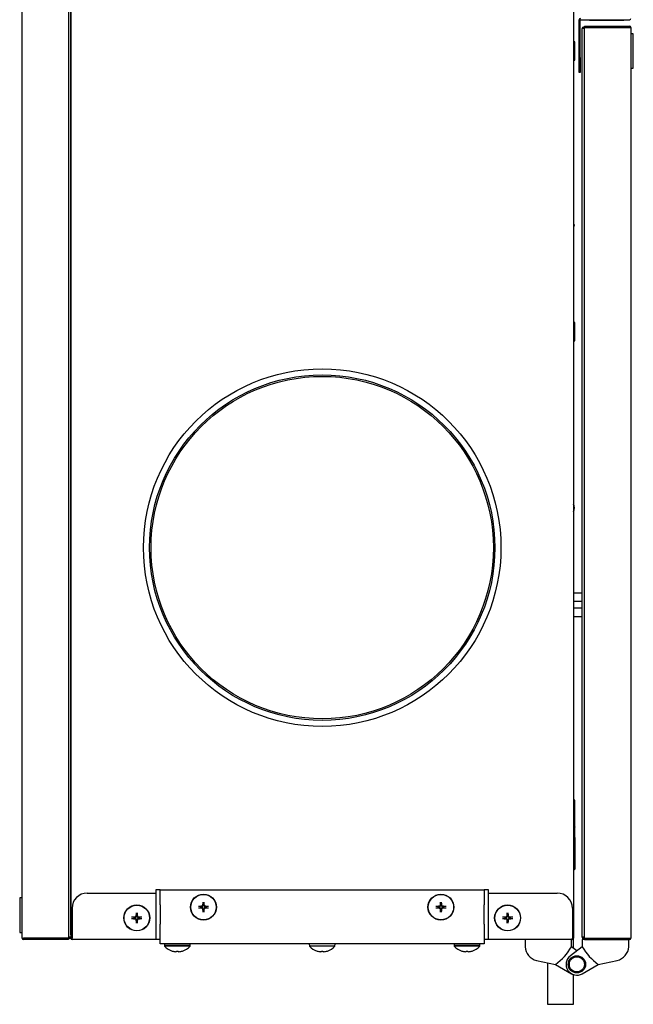
# Model space of a CAD drawing. Units: millimetres. Extents: x 286 to 4630, y -61 to 2969.
# Drawn here: x 2378 to 2663, y 456 to 912 of the extents above; entities that cross this region are included whole.
import ezdxf

# ---------------------------------------------------------------- set-up
doc = ezdxf.new("R2010")
doc.units = ezdxf.units.MM
for name, color, linetype in [('MLAPM1E09013_EST', 7, 'Continuous'), ('MLAPM1E09014_EST', 7, 'Continuous'), ('MLAPM1E09016_EST', 7, 'Continuous'), ('MLAPM1E09017_EST', 7, 'Continuous'), ('MLAPM1E09018_EST', 7, 'Continuous'), ('MLAPM1I09013_INT', 7, 'Continuous'), ('MLAPM1I09014_INT', 7, 'Continuous'), ('MLAPM1I09017_INT', 7, 'Continuous'), ('MMANIDMAS160_NIP', 7, 'Continuous'), ('MMIN00000257_BOC', 7, 'Continuous'), ('MMIN00000374_TAP', 7, 'Continuous'), ('MMIN00000869_INS', 7, 'Continuous'), ('MMIN00000895_BUS', 7, 'Continuous'), ('MMIN00001450_VIT', 7, 'Continuous'), ('MMS-LM230A--_SER', 7, 'Continuous'), ('MSONDANTCXXX_SEN', 7, 'Continuous'), ('PERNO_CERNIERA', 7, 'Continuous'), ('PEZZO_CERNIERA', 7, 'Continuous'), ('Predefinito', 7, 'Continuous'), ('SL0000000162_FER', 7, 'Continuous'), ('SL0000003776_STA', 7, 'Continuous'), ('TUBO_RAME_D12_-_', 7, 'Continuous')]:
    doc.layers.add(name, color=color, linetype=linetype)

# ---------------------------------------------------------------- blocks, each defined once
blk = doc.blocks.new('SE5')
at = {"layer": 'MLAPM1E09013_EST', "color": 4, "linetype": 'Continuous'}
for p, q in [((165.281, 58.325), (165.281, 98.265)), ((166.356, 98.265), (166.356, 58.325)), ((165.281, 58.325), (165.311, 58.325)), ((166.356, 58.325), (165.311, 58.325)), ((165.331, 58.32), (165.311, 58.32)), ((166.356, 58.295), (165.311, 58.295)), ((166.356, 58.295), (166.356, 58.32))]:
    blk.add_line(p, q, dxfattribs=at)
for radius in [0.03, 0.005]:
    blk.add_arc((165.311, 58.325), radius, 180, 270, dxfattribs=at)
at = {"layer": 'MLAPM1E09014_EST', "color": 4, "linetype": 'Continuous'}
for p, q in [((166.786, 59.37), (168.376, 59.37)), ((176.086, 59.37), (177.676, 59.37)), ((166.436, 59.02), (166.436, 58.325)), ((178.026, 59.02), (178.026, 58.325)), ((166.431, 58.4), (166.431, 58.325)), ((178.031, 58.4), (178.031, 58.325)), ((178.056, 58.4), (178.056, 58.325)), ((166.406, 58.35), (166.406, 58.325)), ((166.436, 58.295), (166.436, 58.325)), ((168.481, 58.295), (166.436, 58.295)), ((178.026, 58.295), (175.981, 58.295)), ((178.026, 58.295), (178.026, 58.325))]:
    blk.add_line(p, q, dxfattribs=at)
for centre, radius, start, end in [((166.786, 59.02), 0.35, 90, 180), ((177.676, 59.02), 0.35, 0, 90), ((166.436, 58.325), 0.03, 180, 270), ((166.436, 58.325), 0.005, 180, 270), ((178.026, 58.325), 0.03, 270, 0), ((178.026, 58.325), 0.005, 270, 0)]:
    blk.add_arc(centre, radius, start, end, dxfattribs=at)
at = {"layer": 'MLAPM1E09016_EST', "color": 4, "linetype": 'Continuous'}
for p, q in [((166.406, 58.4), (166.406, 98.19)), ((178.056, 98.19), (178.056, 58.4)), ((166.436, 58.4), (166.406, 58.4)), ((178.026, 58.4), (178.056, 58.4))]:
    blk.add_line(p, q, dxfattribs=at)
at = {"layer": 'MLAPM1E09017_EST', "color": 4, "linetype": 'Continuous'}
for p, q in [((178.306, 79.445), (178.306, 79.42)), ((178.306, 79.445), (179.351, 79.445)), ((178.306, 79.42), (179.351, 79.42)), ((178.306, 58.325), (178.306, 79.415)), ((178.306, 79.415), (179.351, 79.415)), ((179.351, 79.415), (179.381, 79.415)), ((179.381, 79.415), (179.381, 58.325)), ((178.306, 58.325), (179.351, 58.325)), ((178.306, 58.295), (178.306, 58.32)), ((178.306, 58.32), (179.351, 58.32)), ((178.306, 58.295), (179.351, 58.295)), ((179.351, 58.325), (179.381, 58.325))]:
    blk.add_line(p, q, dxfattribs=at)
for centre, radius, start, end in [((179.351, 79.415), 0.03, 0, 90), ((179.351, 79.415), 0.005, 0, 90), ((179.351, 58.325), 0.03, 270, 0), ((179.351, 58.325), 0.005, 270, 0)]:
    blk.add_arc(centre, radius, start, end, dxfattribs=at)
at = {"layer": 'MLAPM1E09018_EST', "color": 4, "linetype": 'Continuous'}
for p, q in [((178.181, 78.72), (178.181, 79.59)), ((178.206, 78.72), (178.206, 79.59)), ((178.211, 79.595), (179.351, 79.595)), ((178.181, 78.37), (178.181, 78.72)), ((178.206, 78.72), (178.206, 78.37)), ((178.206, 78.37), (178.181, 78.37))]:
    blk.add_line(p, q, dxfattribs=at)
for centre, radius, start, end in [((178.211, 79.59), 0.03, 90, 180), ((178.211, 79.59), 0.005, 90, 180), ((179.351, 79.625), 0.03, 270, 0)]:
    blk.add_arc(centre, radius, start, end, dxfattribs=at)
at = {"layer": 'MLAPM1I09013_INT', "color": 4, "linetype": 'Continuous'}
for p, q in [((166.406, 98.24), (166.406, 58.35)), ((165.331, 58.32), (165.331, 58.325)), ((165.331, 58.32), (166.376, 58.32)), ((166.406, 58.35), (166.376, 58.35)), ((166.376, 58.32), (166.376, 58.35))]:
    blk.add_line(p, q, dxfattribs=at)
for radius in [0.03, 0.005]:
    blk.add_arc((166.376, 58.35), radius, 270, 0, dxfattribs=at)
at = {"layer": 'MLAPM1I09014_INT', "color": 4, "linetype": 'Continuous'}
for p, q in [((166.431, 58.345), (166.436, 58.345)), ((178.031, 58.345), (178.026, 58.345))]:
    blk.add_line(p, q, dxfattribs=at)
at = {"layer": 'MLAPM1I09017_INT', "color": 4, "linetype": 'Continuous'}
for p, q in [((178.256, 58.35), (178.256, 79.39)), ((178.286, 79.39), (178.256, 79.39)), ((178.306, 79.42), (178.286, 79.42)), ((178.306, 79.395), (178.286, 79.395)), ((178.306, 79.39), (178.286, 79.39)), ((179.331, 79.42), (179.331, 79.415)), ((178.286, 58.35), (178.256, 58.35)), ((178.306, 58.35), (178.286, 58.35)), ((178.306, 58.345), (178.286, 58.345)), ((178.306, 58.32), (178.286, 58.32)), ((179.331, 58.32), (179.331, 58.325))]:
    blk.add_line(p, q, dxfattribs=at)
for centre, radius, start, end in [((178.286, 79.39), 0.03, 90, 180), ((178.286, 79.39), 0.005, 90, 180), ((178.286, 58.35), 0.03, 180, 270), ((178.286, 58.35), 0.005, 180, 270)]:
    blk.add_arc(centre, radius, start, end, dxfattribs=at)
at = {"layer": 'MMANIDMAS160_NIP', "color": 4, "linetype": 'Continuous'}
for radius in [4.141, 4, 3.965]:
    blk.add_circle((172.231, 67.37), radius, dxfattribs=at)
at = {"layer": 'MMIN00000257_BOC', "color": 4, "linetype": 'Continuous'}
for p, q in [((178.056, 66.32), (178.256, 66.32)), ((178.256, 66.12), (178.056, 66.12)), ((178.256, 65.97), (178.056, 65.97)), ((178.256, 65.77), (178.056, 65.77))]:
    blk.add_line(p, q, dxfattribs=at)
at = {"layer": 'MMIN00000374_TAP', "color": 4, "linetype": 'Continuous'}
for p, q in [((178.421, 79.595), (178.421, 79.573)), ((179.216, 79.573), (178.421, 79.573)), ((179.216, 79.573), (179.216, 79.595))]:
    blk.add_line(p, q, dxfattribs=at)
at = {"layer": 'MMIN00000869_INS', "color": 4, "linetype": 'Continuous'}
for p, q in [((178.081, 79.083), (178.056, 79.083)), ((178.081, 78.658), (178.081, 79.083)), ((178.056, 78.658), (178.081, 78.658)), ((178.081, 72.583), (178.056, 72.583)), ((178.081, 72.158), (178.081, 72.583)), ((178.056, 72.158), (178.081, 72.158))]:
    blk.add_line(p, q, dxfattribs=at)
at = {"layer": 'MMIN00000895_BUS', "color": 4, "linetype": 'Continuous'}
for p, q in [((179.438, 79.27), (179.381, 79.27)), ((179.438, 78.47), (179.438, 79.27)), ((179.381, 78.47), (179.438, 78.47)), ((165.223, 59.258), (165.223, 58.458)), ((165.281, 59.258), (165.223, 59.258)), ((165.223, 58.458), (165.281, 58.458))]:
    blk.add_line(p, q, dxfattribs=at)
at = {"layer": 'MMIN00001450_VIT', "color": 4, "linetype": 'Continuous'}
for p, q in [((169.413, 59.055), (169.37, 59.06)), ((169.466, 59.156), (169.471, 59.113)), ((169.491, 59.113), (169.496, 59.156)), ((169.591, 59.06), (169.548, 59.055)), ((174.913, 59.055), (174.87, 59.06)), ((174.966, 59.156), (174.971, 59.113)), ((174.991, 59.113), (174.996, 59.156)), ((175.091, 59.06), (175.048, 59.055)), ((167.921, 58.906), (167.926, 58.863)), ((167.921, 58.906), (167.926, 58.863)), ((167.946, 58.863), (167.951, 58.906)), ((167.946, 58.863), (167.951, 58.906)), ((169.37, 59.03), (169.413, 59.035)), ((169.471, 58.977), (169.466, 58.934)), ((169.496, 58.934), (169.491, 58.977)), ((169.548, 59.035), (169.591, 59.03)), ((174.87, 59.03), (174.913, 59.035)), ((174.971, 58.977), (174.966, 58.934)), ((174.996, 58.934), (174.991, 58.977)), ((175.048, 59.035), (175.091, 59.03)), ((176.511, 58.906), (176.516, 58.863)), ((176.511, 58.906), (176.516, 58.863)), ((176.536, 58.863), (176.541, 58.906)), ((176.536, 58.863), (176.541, 58.906)), ((167.868, 58.805), (167.825, 58.81)), ((167.868, 58.805), (167.825, 58.81)), ((167.825, 58.78), (167.868, 58.785)), ((167.825, 58.78), (167.868, 58.785)), ((167.926, 58.727), (167.921, 58.684)), ((167.926, 58.727), (167.921, 58.684)), ((167.951, 58.684), (167.946, 58.727)), ((167.951, 58.684), (167.946, 58.727)), ((168.046, 58.81), (168.003, 58.805)), ((168.046, 58.81), (168.003, 58.805)), ((168.003, 58.785), (168.046, 58.78)), ((168.003, 58.785), (168.046, 58.78)), ((176.458, 58.805), (176.415, 58.81)), ((176.458, 58.805), (176.415, 58.81)), ((176.415, 58.78), (176.458, 58.785)), ((176.415, 58.78), (176.458, 58.785)), ((176.516, 58.727), (176.511, 58.684)), ((176.516, 58.727), (176.511, 58.684)), ((176.541, 58.684), (176.536, 58.727)), ((176.541, 58.684), (176.536, 58.727)), ((176.636, 58.81), (176.593, 58.805)), ((176.636, 58.81), (176.593, 58.805)), ((176.593, 58.785), (176.636, 58.78)), ((176.593, 58.785), (176.636, 58.78)), ((168.576, 58.195), (168.581, 58.14)), ((169.171, 58.155), (168.581, 58.155)), ((169.171, 58.14), (168.581, 58.14)), ((169.171, 58.14), (169.176, 58.195)), ((171.931, 58.195), (171.936, 58.14)), ((171.931, 58.195), (171.936, 58.14)), ((172.526, 58.14), (171.936, 58.14)), ((172.526, 58.14), (171.936, 58.14)), ((172.526, 58.14), (172.531, 58.195)), ((172.526, 58.14), (172.531, 58.195)), ((175.286, 58.195), (175.291, 58.14)), ((175.881, 58.155), (175.291, 58.155)), ((175.881, 58.14), (175.291, 58.14)), ((175.881, 58.14), (175.886, 58.195)), ((168.86, 58.028), (168.891, 58.028)), ((172.213, 58.028), (172.244, 58.028)), ((172.215, 58.028), (172.246, 58.028)), ((175.57, 58.028), (175.601, 58.028))]:
    blk.add_line(p, q, dxfattribs=at)
for centre, radius in [((169.481, 59.045), 0.3), ((169.481, 59.045), 0.295), ((174.981, 59.045), 0.3), ((174.981, 59.045), 0.295), ((167.936, 58.795), 0.3), ((167.936, 58.795), 0.3), ((167.936, 58.795), 0.295), ((167.936, 58.795), 0.295), ((176.526, 58.795), 0.3), ((176.526, 58.795), 0.3), ((176.526, 58.795), 0.295), ((176.526, 58.795), 0.295)]:
    blk.add_circle(centre, radius, dxfattribs=at)
for centre, radius, start, end in [((169.367, 59.01), 0.05, 86.3117, 95.4488), ((169.481, 59.045), 0.0683, 171.7619, 188.2381), ((169.249, 86.224), 27.17, 270.3467, 270.4115), ((169.442, 59.084), 0.0179, 273.4453, 356.5547), ((169.444, 59.082), 0.0269, 269.9381, 0.0619), ((169.517, 59.159), 0.0514, 174.6786, 183.5609), ((169.481, 59.045), 0.0683, 81.7619, 98.2381), ((136.148, 59.308), 33.323, 359.6111, 359.664), ((196.66, 59.277), 27.17, 180.3467, 180.4115), ((169.518, 59.082), 0.0269, 179.9381, 270.0619), ((169.446, 59.159), 0.05, 356.3117, 5.4488), ((169.519, 59.084), 0.0179, 183.4453, 266.5547), ((169.744, 92.377), 33.323, 269.6111, 269.664), ((169.481, 59.045), 0.0683, 351.7619, 8.2381), ((169.595, 59.009), 0.0514, 84.6786, 93.5609), ((174.867, 59.01), 0.05, 86.3117, 95.4488), ((174.981, 59.045), 0.0683, 171.7619, 188.2381), ((174.749, 86.224), 27.17, 270.3467, 270.4115), ((174.942, 59.084), 0.0179, 273.4453, 356.5547), ((174.944, 59.082), 0.0269, 269.9381, 0.0619), ((175.017, 59.159), 0.0514, 174.6786, 183.5609), ((174.981, 59.045), 0.0683, 81.7619, 98.2381), ((141.648, 59.308), 33.323, 359.6111, 359.664), ((202.16, 59.277), 27.17, 180.3467, 180.4115), ((175.018, 59.082), 0.0269, 179.9381, 270.0619), ((174.946, 59.159), 0.05, 356.3117, 5.4488), ((175.019, 59.084), 0.0179, 183.4453, 266.5547), ((175.244, 92.377), 33.323, 269.6111, 269.664), ((174.981, 59.045), 0.0683, 351.7619, 8.2381), ((175.095, 59.009), 0.0514, 84.6786, 93.5609), ((167.897, 58.834), 0.0179, 273.4453, 356.5547), ((167.897, 58.834), 0.0179, 273.4453, 356.5547), ((167.899, 58.832), 0.0269, 269.9381, 0.0619), ((167.899, 58.832), 0.0269, 269.9381, 0.0619), ((167.972, 58.909), 0.0514, 174.6786, 183.5609), ((167.972, 58.909), 0.0514, 174.6786, 183.5609), ((167.936, 58.795), 0.0683, 81.7619, 98.2381), ((134.603, 59.058), 33.323, 359.6111, 359.664), ((167.936, 58.795), 0.0683, 81.7619, 98.2381), ((134.603, 59.058), 33.323, 359.6111, 359.664), ((195.115, 59.027), 27.17, 180.3467, 180.4115), ((195.115, 59.027), 27.17, 180.3467, 180.4115), ((167.973, 58.832), 0.0269, 179.9381, 270.0619), ((167.973, 58.832), 0.0269, 179.9381, 270.0619), ((167.901, 58.909), 0.05, 356.3117, 5.4488), ((167.901, 58.909), 0.05, 356.3117, 5.4488), ((167.974, 58.834), 0.0179, 183.4453, 266.5547), ((167.974, 58.834), 0.0179, 183.4453, 266.5547), ((169.367, 59.081), 0.0514, 264.6786, 273.5609), ((169.218, 25.713), 33.323, 89.6111, 89.664), ((169.442, 59.007), 0.0179, 3.4453, 86.5547), ((169.444, 59.008), 0.0269, 359.9381, 90.0619), ((169.516, 58.931), 0.05, 176.3117, 185.4488), ((142.302, 58.813), 27.17, 0.3467, 0.4115), ((169.481, 59.045), 0.0683, 261.7619, 278.2381), ((169.518, 59.008), 0.0269, 89.9381, 180.0619), ((202.813, 58.782), 33.323, 179.6111, 179.664), ((169.445, 58.931), 0.0514, 354.6786, 3.5609), ((169.519, 59.007), 0.0179, 93.4453, 176.5547), ((169.713, 31.866), 27.17, 90.3467, 90.4115), ((169.595, 59.08), 0.05, 266.3117, 275.4488), ((174.867, 59.081), 0.0514, 264.6786, 273.5609), ((174.718, 25.713), 33.323, 89.6111, 89.664), ((174.942, 59.007), 0.0179, 3.4453, 86.5547), ((174.944, 59.008), 0.0269, 359.9381, 90.0619), ((175.016, 58.931), 0.05, 176.3117, 185.4488), ((147.802, 58.813), 27.17, 0.3467, 0.4115), ((174.981, 59.045), 0.0683, 261.7619, 278.2381), ((175.018, 59.008), 0.0269, 89.9381, 180.0619), ((208.313, 58.782), 33.323, 179.6111, 179.664), ((174.945, 58.931), 0.0514, 354.6786, 3.5609), ((175.019, 59.007), 0.0179, 93.4453, 176.5547), ((175.213, 31.866), 27.17, 90.3467, 90.4115), ((175.095, 59.08), 0.05, 266.3117, 275.4488), ((176.487, 58.834), 0.0179, 273.4453, 356.5547), ((176.487, 58.834), 0.0179, 273.4453, 356.5547), ((176.489, 58.832), 0.0269, 269.9381, 0.0619), ((176.489, 58.832), 0.0269, 269.9381, 0.0619), ((176.562, 58.909), 0.0514, 174.6786, 183.5609), ((176.562, 58.909), 0.0514, 174.6786, 183.5609), ((176.526, 58.795), 0.0683, 81.7619, 98.2381), ((143.193, 59.058), 33.323, 359.6111, 359.664), ((176.526, 58.795), 0.0683, 81.7619, 98.2381), ((143.193, 59.058), 33.323, 359.6111, 359.664), ((203.705, 59.027), 27.17, 180.3467, 180.4115), ((203.705, 59.027), 27.17, 180.3467, 180.4115), ((176.563, 58.832), 0.0269, 179.9381, 270.0619), ((176.563, 58.832), 0.0269, 179.9381, 270.0619), ((176.491, 58.909), 0.05, 356.3117, 5.4488), ((176.491, 58.909), 0.05, 356.3117, 5.4488), ((176.564, 58.834), 0.0179, 183.4453, 266.5547), ((176.564, 58.834), 0.0179, 183.4453, 266.5547), ((167.822, 58.76), 0.05, 86.3117, 95.4488), ((167.822, 58.76), 0.05, 86.3117, 95.4488), ((167.822, 58.831), 0.0514, 264.6786, 273.5609), ((167.822, 58.831), 0.0514, 264.6786, 273.5609), ((167.936, 58.795), 0.0683, 171.7619, 188.2381), ((167.936, 58.795), 0.0683, 171.7619, 188.2381), ((167.704, 85.974), 27.17, 270.3467, 270.4115), ((167.704, 85.974), 27.17, 270.3467, 270.4115), ((167.673, 25.463), 33.323, 89.6111, 89.664), ((167.673, 25.463), 33.323, 89.6111, 89.664), ((167.897, 58.757), 0.0179, 3.4453, 86.5547), ((167.897, 58.757), 0.0179, 3.4453, 86.5547), ((167.899, 58.758), 0.0269, 359.9381, 90.0619), ((167.899, 58.758), 0.0269, 359.9381, 90.0619), ((167.971, 58.681), 0.05, 176.3117, 185.4488), ((167.971, 58.681), 0.05, 176.3117, 185.4488), ((140.757, 58.563), 27.17, 0.3467, 0.4115), ((140.757, 58.563), 27.17, 0.3467, 0.4115), ((167.936, 58.795), 0.0683, 261.7619, 278.2381), ((167.936, 58.795), 0.0683, 261.7619, 278.2381), ((167.973, 58.758), 0.0269, 89.9381, 180.0619), ((167.973, 58.758), 0.0269, 89.9381, 180.0619), ((201.268, 58.532), 33.323, 179.6111, 179.664), ((201.268, 58.532), 33.323, 179.6111, 179.664), ((167.9, 58.681), 0.0514, 354.6786, 3.5609), ((167.9, 58.681), 0.0514, 354.6786, 3.5609), ((167.974, 58.757), 0.0179, 93.4453, 176.5547), ((167.974, 58.757), 0.0179, 93.4453, 176.5547), ((168.199, 92.127), 33.323, 269.6111, 269.664), ((168.199, 92.127), 33.323, 269.6111, 269.664), ((168.168, 31.616), 27.17, 90.3467, 90.4115), ((168.168, 31.616), 27.17, 90.3467, 90.4115), ((167.936, 58.795), 0.0683, 351.7619, 8.2381), ((167.936, 58.795), 0.0683, 351.7619, 8.2381), ((168.05, 58.759), 0.0514, 84.6786, 93.5609), ((168.05, 58.759), 0.0514, 84.6786, 93.5609), ((168.05, 58.83), 0.05, 266.3117, 275.4488), ((168.05, 58.83), 0.05, 266.3117, 275.4488), ((176.412, 58.76), 0.05, 86.3117, 95.4488), ((176.412, 58.76), 0.05, 86.3117, 95.4488), ((176.412, 58.831), 0.0514, 264.6786, 273.5609), ((176.412, 58.831), 0.0514, 264.6786, 273.5609), ((176.526, 58.795), 0.0683, 171.7619, 188.2381), ((176.526, 58.795), 0.0683, 171.7619, 188.2381), ((176.294, 85.974), 27.17, 270.3467, 270.4115), ((176.294, 85.974), 27.17, 270.3467, 270.4115), ((176.263, 25.463), 33.323, 89.6111, 89.664), ((176.263, 25.463), 33.323, 89.6111, 89.664), ((176.487, 58.757), 0.0179, 3.4453, 86.5547), ((176.487, 58.757), 0.0179, 3.4453, 86.5547), ((176.489, 58.758), 0.0269, 359.9381, 90.0619), ((176.489, 58.758), 0.0269, 359.9381, 90.0619), ((176.561, 58.681), 0.05, 176.3117, 185.4488), ((176.561, 58.681), 0.05, 176.3117, 185.4488), ((149.347, 58.563), 27.17, 0.3467, 0.4115), ((149.347, 58.563), 27.17, 0.3467, 0.4115), ((176.526, 58.795), 0.0683, 261.7619, 278.2381), ((176.526, 58.795), 0.0683, 261.7619, 278.2381), ((176.563, 58.758), 0.0269, 89.9381, 180.0619), ((176.563, 58.758), 0.0269, 89.9381, 180.0619), ((209.858, 58.532), 33.323, 179.6111, 179.664), ((209.858, 58.532), 33.323, 179.6111, 179.664), ((176.49, 58.681), 0.0514, 354.6786, 3.5609), ((176.49, 58.681), 0.0514, 354.6786, 3.5609), ((176.564, 58.757), 0.0179, 93.4453, 176.5547), ((176.564, 58.757), 0.0179, 93.4453, 176.5547), ((176.789, 92.127), 33.323, 269.6111, 269.664), ((176.789, 92.127), 33.323, 269.6111, 269.664), ((176.758, 31.616), 27.17, 90.3467, 90.4115), ((176.758, 31.616), 27.17, 90.3467, 90.4115), ((176.526, 58.795), 0.0683, 351.7619, 8.2381), ((176.526, 58.795), 0.0683, 351.7619, 8.2381), ((176.64, 58.759), 0.0514, 84.6786, 93.5609), ((176.64, 58.759), 0.0514, 84.6786, 93.5609), ((176.64, 58.83), 0.05, 266.3117, 275.4488), ((176.64, 58.83), 0.05, 266.3117, 275.4488), ((168.876, 58.41), 0.4, 222.4398, 252.6045), ((168.876, 58.41), 0.4, 287.3955, 317.5602), ((172.231, 58.41), 0.4, 222.4398, 252.6045), ((172.231, 58.41), 0.4, 222.4398, 252.6045), ((172.231, 58.41), 0.4, 287.3955, 317.5602), ((172.231, 58.41), 0.4, 287.3955, 317.5602), ((175.586, 58.41), 0.4, 222.4398, 252.6045), ((175.586, 58.41), 0.4, 287.3955, 317.5602), ((168.758, 58.035), 0.0066, 252.6045, 270), ((168.993, 58.035), 0.0066, 270, 287.3955), ((172.113, 58.035), 0.0066, 252.6045, 267.3213), ((172.113, 58.035), 0.0066, 252.6045, 267.3208), ((172.348, 58.035), 0.0066, 270, 287.3955), ((172.348, 58.035), 0.0066, 270, 287.3955), ((175.468, 58.035), 0.0066, 252.6045, 270), ((175.703, 58.035), 0.0066, 270, 287.3955)]:
    blk.add_arc(centre, radius, start, end, dxfattribs=at)
for centre, major_axis, ratio, start_param, end_param in [((169.481, 59.033), (-0.399, -0.021), 0.087156, -1.479872, -1.272009), ((169.493, 59.044), (0.021, 0.399), 0.087156, 1.272009, 1.479872), ((169.469, 59.044), (-0.021, 0.399), 0.087156, -1.479872, -1.272009), ((169.48, 59.033), (0.399, -0.021), 0.087156, 1.272009, 1.479872), ((174.981, 59.033), (-0.399, -0.021), 0.087156, -1.479872, -1.272009), ((174.993, 59.044), (0.021, 0.399), 0.087156, 1.272009, 1.479872), ((174.969, 59.044), (-0.021, 0.399), 0.087156, -1.479872, -1.272009), ((174.98, 59.033), (0.399, -0.021), 0.087156, 1.272009, 1.479872), ((167.948, 58.794), (0.021, 0.399), 0.087156, 1.272009, 1.479872), ((167.948, 58.794), (0.021, 0.399), 0.087156, 1.272009, 1.479872), ((167.924, 58.794), (-0.021, 0.399), 0.087156, -1.479872, -1.272009), ((167.924, 58.794), (-0.021, 0.399), 0.087156, -1.479872, -1.272009), ((169.481, 59.057), (-0.399, 0.021), 0.087156, 1.272009, 1.479872), ((169.493, 59.046), (0.021, -0.399), 0.087156, -1.479872, -1.272009), ((169.469, 59.046), (-0.021, -0.399), 0.087156, 1.272009, 1.479872), ((169.48, 59.057), (0.399, 0.021), 0.087156, -1.479872, -1.272009), ((174.981, 59.057), (-0.399, 0.021), 0.087156, 1.272009, 1.479872), ((174.993, 59.046), (0.021, -0.399), 0.087156, -1.479872, -1.272009), ((174.969, 59.046), (-0.021, -0.399), 0.087156, 1.272009, 1.479872), ((174.98, 59.057), (0.399, 0.021), 0.087156, -1.479872, -1.272009), ((176.538, 58.794), (0.021, 0.399), 0.087156, 1.272009, 1.479872), ((176.538, 58.794), (0.021, 0.399), 0.087156, 1.272009, 1.479872), ((176.514, 58.794), (-0.021, 0.399), 0.087156, -1.479872, -1.272009), ((176.514, 58.794), (-0.021, 0.399), 0.087156, -1.479872, -1.272009), ((167.936, 58.783), (-0.399, -0.021), 0.087156, -1.479872, -1.272009), ((167.936, 58.783), (-0.399, -0.021), 0.087156, -1.479872, -1.272009), ((167.936, 58.807), (-0.399, 0.021), 0.087156, 1.272009, 1.479872), ((167.936, 58.807), (-0.399, 0.021), 0.087156, 1.272009, 1.479872), ((167.948, 58.796), (0.021, -0.399), 0.087156, -1.479872, -1.272009), ((167.948, 58.796), (0.021, -0.399), 0.087156, -1.479872, -1.272009), ((167.924, 58.796), (-0.021, -0.399), 0.087156, 1.272009, 1.479872), ((167.924, 58.796), (-0.021, -0.399), 0.087156, 1.272009, 1.479872), ((167.935, 58.783), (0.399, -0.021), 0.087156, 1.272009, 1.479872), ((167.935, 58.783), (0.399, -0.021), 0.087156, 1.272009, 1.479872), ((167.935, 58.807), (0.399, 0.021), 0.087156, -1.479872, -1.272009), ((167.935, 58.807), (0.399, 0.021), 0.087156, -1.479872, -1.272009), ((176.526, 58.783), (-0.399, -0.021), 0.087156, -1.479872, -1.272009), ((176.526, 58.783), (-0.399, -0.021), 0.087156, -1.479872, -1.272009), ((176.526, 58.807), (-0.399, 0.021), 0.087156, 1.272009, 1.479872), ((176.526, 58.807), (-0.399, 0.021), 0.087156, 1.272009, 1.479872), ((176.538, 58.796), (0.021, -0.399), 0.087156, -1.479872, -1.272009), ((176.538, 58.796), (0.021, -0.399), 0.087156, -1.479872, -1.272009), ((176.514, 58.796), (-0.021, -0.399), 0.087156, 1.272009, 1.479872), ((176.514, 58.796), (-0.021, -0.399), 0.087156, 1.272009, 1.479872), ((176.525, 58.783), (0.399, -0.021), 0.087156, 1.272009, 1.479872), ((176.525, 58.783), (0.399, -0.021), 0.087156, 1.272009, 1.479872), ((176.525, 58.807), (0.399, 0.021), 0.087156, -1.479872, -1.272009), ((176.525, 58.807), (0.399, 0.021), 0.087156, -1.479872, -1.272009), ((168.876, 58.409), (-0.343, -0.205), 0.994838, 0.731946, 0.939809), ((168.888, 58.409), (-0.035, -0.398), 0.051981, 0.095479, 0.303342), ((168.864, 58.409), (0.035, -0.398), 0.051981, -0.303342, -0.095479), ((168.875, 58.409), (0.343, -0.205), 0.994838, 5.343377, 5.55124), ((172.232, 58.409), (-0.313, -0.249), 0.993774, 0.59644, 0.804303), ((172.231, 58.409), (-0.343, -0.205), 0.994838, 0.731946, 0.939809), ((172.243, 58.409), (-0.035, -0.398), 0.034539, 0.093948, 0.301811), ((172.243, 58.409), (-0.035, -0.398), 0.051981, 0.095479, 0.303342), ((172.219, 58.409), (0.035, -0.398), 0.069408, -0.304875, -0.097012), ((172.219, 58.409), (0.035, -0.398), 0.051981, -0.303342, -0.095479), ((172.23, 58.409), (0.372, -0.147), 0.995596, 5.18213, 5.389993), ((172.23, 58.409), (0.343, -0.205), 0.994838, 5.343377, 5.55124), ((175.586, 58.409), (-0.343, -0.205), 0.994838, 0.731946, 0.939809), ((175.598, 58.409), (-0.035, -0.398), 0.051981, 0.095479, 0.303342), ((175.574, 58.409), (0.035, -0.398), 0.051981, -0.303342, -0.095479), ((175.585, 58.409), (0.343, -0.205), 0.994838, 5.343377, 5.55124)]:
    blk.add_ellipse(centre, major_axis=major_axis, ratio=ratio, start_param=start_param, end_param=end_param, dxfattribs=at)
for points in [[(168.855, 58.012), (168.855, 58.012), (168.853, 58.012), (168.847, 58.012), (168.843, 58.012), (168.838, 58.012)], [(168.913, 58.012), (168.909, 58.012), (168.905, 58.012), (168.899, 58.012), (168.897, 58.012), (168.896, 58.012)], [(172.209, 58.012), (172.209, 58.012), (172.207, 58.012), (172.201, 58.012), (172.197, 58.012), (172.193, 58.012)], [(172.21, 58.012), (172.21, 58.012), (172.208, 58.012), (172.202, 58.012), (172.198, 58.012), (172.193, 58.012)], [(172.268, 58.012), (172.264, 58.012), (172.259, 58.012), (172.253, 58.012), (172.251, 58.012), (172.251, 58.012)], [(172.268, 58.012), (172.264, 58.012), (172.26, 58.012), (172.254, 58.012), (172.252, 58.012), (172.251, 58.012)], [(175.565, 58.012), (175.565, 58.012), (175.563, 58.012), (175.557, 58.012), (175.553, 58.012), (175.548, 58.012)], [(175.623, 58.012), (175.619, 58.012), (175.615, 58.012), (175.609, 58.012), (175.607, 58.012), (175.606, 58.012)]]:
    blk.add_open_spline(points, degree=3, knots=[0, 0, 0, 0, 0.5, 0.5, 1, 1, 1, 1], dxfattribs=at)
at = {"layer": 'MMS-LM230A--_SER', "color": 4, "linetype": 'Continuous'}
blk.add_ellipse((177.872, 68.29), major_axis=(0, -0.21), ratio=0.968536, start_param=1.130279, end_param=2.011314, dxfattribs=at)
at = {"layer": 'MSONDANTCXXX_SEN', "color": 4, "linetype": 'Continuous'}
blk.add_open_spline([(178.066, 74.854), (178.066, 74.841), (178.064, 74.828), (178.059, 74.813), (178.058, 74.811), (178.057, 74.809)], degree=3, knots=[0, 0, 0, 0, 0.25, 0.25, 0.2985857, 0.2985857, 0.2985857, 0.2985857], dxfattribs=at)
at = {"layer": 'PERNO_CERNIERA', "color": 4, "linetype": 'Continuous'}
for radius in [0.2, 0.175]:
    blk.add_circle((178.131, 57.72), radius, dxfattribs=at)
at = {"layer": 'PEZZO_CERNIERA', "color": 4, "linetype": 'Continuous'}
for p, q in [((176.931, 58.295), (176.931, 58.127)), ((178.006, 58.127), (178.006, 58.295)), ((178.256, 58.295), (178.256, 58.127)), ((178.306, 58.295), (178.256, 58.295)), ((179.331, 58.127), (179.331, 58.295)), ((176.931, 58.127), (176.931, 58.127)), ((178.256, 58.127), (177.98, 57.92)), ((178.131, 58.033), (178.006, 58.127)), ((179.331, 58.127), (179.331, 58.127)), ((177.199, 57.811), (177.635, 57.72)), ((177.635, 57.72), (178.005, 57.504)), ((178.257, 57.504), (178.626, 57.72)), ((178.626, 57.72), (179.062, 57.811))]:
    blk.add_line(p, q, dxfattribs=at)
for centre, radius, start, end in [((177.268, 58.141), 0.337, 182.3052, 258.26), ((176.912, 58.75), 1.258, 305.0737, 330.332), ((178.131, 57.72), 0.25, 126.9764, 300.311), ((179.349, 58.75), 1.258, 209.668, 234.9263), ((178.994, 58.141), 0.337, 281.74, 357.6948)]:
    blk.add_arc(centre, radius, start, end, dxfattribs=at)
at = {"layer": 'SL0000000162_FER', "color": 4, "linetype": 'Continuous'}
for p, q in [((178.081, 61.521), (178.056, 61.521)), ((178.081, 61.346), (178.081, 61.521)), ((178.081, 61.303), (178.081, 61.346)), ((178.081, 60.902), (178.081, 61.303)), ((178.081, 60.902), (178.056, 60.902)), ((178.081, 60.902), (178.081, 60.894)), ((178.081, 60.657), (178.081, 60.894)), ((178.081, 60.657), (178.081, 59.924)), ((178.062, 60.646), (178.056, 60.644)), ((178.062, 59.913), (178.056, 59.911))]:
    blk.add_line(p, q, dxfattribs=at)
for centre, major_axis, start_param, end_param in [((178.001, 60.657), (-0.08, 0), 2.443461, 3.141593), ((178.001, 59.924), (0.08, 0), 5.585054, 6.283185)]:
    blk.add_ellipse(centre, major_axis=major_axis, ratio=0.212039, start_param=start_param, end_param=end_param, dxfattribs=at)
at = {"layer": 'SL0000003776_STA', "color": 4, "linetype": 'Continuous'}
for p, q in [((168.376, 59.445), (168.376, 59.095)), ((168.476, 59.445), (168.376, 59.445)), ((168.476, 59.095), (168.476, 59.445)), ((168.476, 59.445), (168.481, 59.445)), ((168.481, 59.445), (175.981, 59.445)), ((175.986, 59.445), (175.981, 59.445)), ((175.986, 59.445), (175.986, 59.095)), ((176.086, 59.445), (175.986, 59.445)), ((176.086, 59.095), (176.086, 59.445)), ((168.376, 59.095), (168.376, 58.65)), ((168.476, 59.095), (168.476, 58.65)), ((175.986, 58.65), (175.986, 59.095)), ((176.086, 58.65), (176.086, 59.095)), ((168.376, 58.65), (168.376, 58.3)), ((168.476, 58.3), (168.476, 58.65)), ((175.986, 58.65), (175.986, 58.3)), ((176.086, 58.3), (176.086, 58.65)), ((168.376, 58.3), (168.476, 58.3)), ((168.476, 58.3), (168.481, 58.3)), ((168.481, 58.195), (168.481, 58.3)), ((175.981, 58.195), (168.481, 58.195)), ((175.986, 58.3), (175.981, 58.3)), ((175.981, 58.3), (175.981, 58.195)), ((175.986, 58.3), (176.086, 58.3))]:
    blk.add_line(p, q, dxfattribs=at)
at = {"layer": 'TUBO_RAME_D12_-_', "color": 4, "linetype": 'Continuous'}
for p, q in [((178.051, 58.093), (178.051, 58.308)), ((177.451, 57.758), (177.451, 56.795)), ((178.051, 56.795), (178.051, 57.483)), ((177.451, 56.795), (178.051, 56.795))]:
    blk.add_line(p, q, dxfattribs=at)

msp = doc.modelspace()

# ---------------------------------------------------------------- block references
at = {"layer": 'Predefinito', "xscale": 20, "yscale": 20, "zscale": 20}
msp.add_blockref('SE5', (-926.1, -680.13), dxfattribs=at)

doc.saveas('drawing.dxf')
